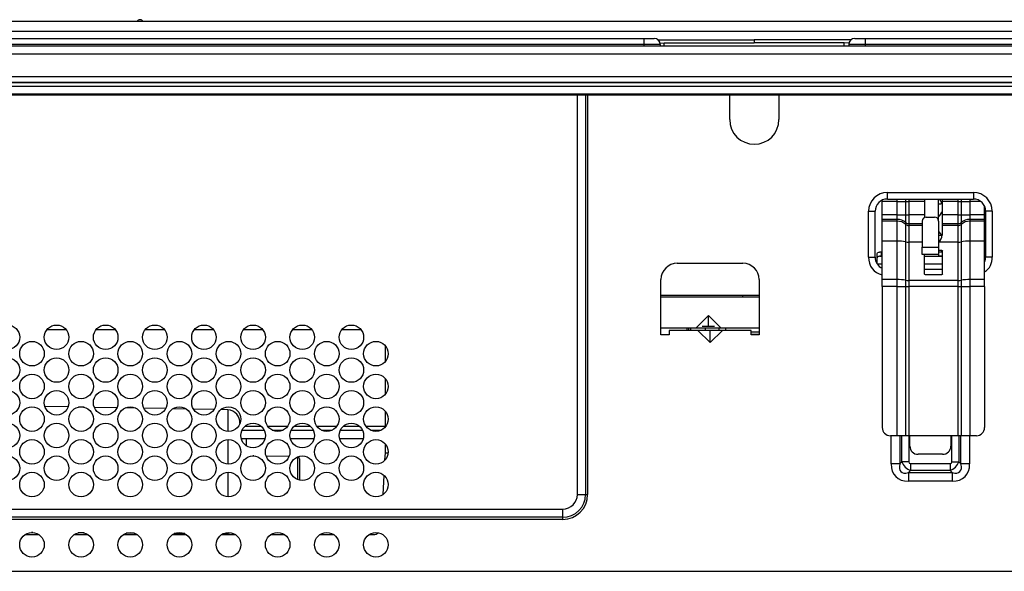
# Paper-space layout 'Layout1' of a CAD drawing. Extents: x 15 to 300, y 8 to 202.
# Drawn here: x 142 to 166, y 98 to 111 of the extents above; entities that cross this region are included whole.
import ezdxf

# ---------------------------------------------------------------- set-up
doc = ezdxf.new("R2010")
doc.units = 0
doc.layers.get('0').update_dxf_attribs({"linetype": 'CONTINUOUS'})

psp = doc.layouts.get("Layout1")

# ---------------------------------------------------------------- linework, layer by layer
at = {"color": 7, "linetype": 'CONTINUOUS'}
for p, q in [((189.8447, 111.3046), (130.7447, 111.3046)), ((189.8447, 111.0585), (130.7447, 111.0585)), ((132.9265, 110.8917), (157.5965, 110.8917)), ((157.5965, 110.8917), (157.8465, 110.8917)), ((157.5965, 110.8917), (157.5965, 110.7417)), ((157.9314, 110.8617), (160.2947, 110.8617)), ((160.2947, 110.8617), (160.2947, 110.7867)), ((162.6678, 110.8617), (160.2947, 110.8617)), ((162.753, 110.8917), (163.003, 110.8917)), ((163.003, 110.8917), (187.673, 110.8917)), ((163.003, 110.8917), (163.003, 110.7417)), ((132.3447, 110.7117), (188.2447, 110.7117)), ((157.5965, 110.7417), (132.9265, 110.7417)), ((157.5965, 110.7417), (157.5965, 110.7117)), ((157.9965, 110.7417), (157.5965, 110.7417)), ((157.9895, 110.7789), (158.0963, 110.7867)), ((157.9965, 110.7417), (157.9965, 110.7117)), ((158.0963, 110.7117), (158.0963, 110.7867)), ((158.0963, 110.7867), (160.2947, 110.7867)), ((162.4932, 110.7867), (160.2947, 110.7867)), ((162.6105, 110.7782), (162.4932, 110.7867)), ((162.4932, 110.7117), (162.4932, 110.7867)), ((162.603, 110.7417), (162.603, 110.7117)), ((163.003, 110.7417), (162.603, 110.7417)), ((163.003, 110.7417), (163.003, 110.7117)), ((187.673, 110.7417), (163.003, 110.7417)), ((188.2447, 110.5117), (132.3447, 110.5117)), ((132.3447, 109.9617), (188.2447, 109.9617)), ((132.3447, 109.8117), (188.2447, 109.8117)), ((188.2447, 109.8117), (132.3447, 109.8117)), ((132.3447, 109.7238), (188.2447, 109.7238)), ((132.3447, 109.536), (188.2447, 109.536)), ((132.3447, 109.5117), (188.2447, 109.5117)), ((155.9747, 99.7471), (155.9747, 109.5117)), ((156.1747, 109.5117), (156.1747, 99.7471)), ((156.2247, 109.5117), (156.2247, 99.7471)), ((159.6947, 108.9071), (159.6947, 109.5117)), ((160.8947, 109.5117), (160.8947, 108.9071)), ((163.5447, 106.9671), (163.5447, 107.1271)), ((163.5448, 107.1271), (165.6447, 107.1271)), ((165.6447, 107.1271), (165.6447, 106.9671)), ((163.4197, 106.905), (163.4197, 106.9398)), ((163.7797, 106.905), (163.4197, 106.905)), ((163.4197, 106.584), (163.4197, 106.905)), ((163.5447, 106.9671), (165.6447, 106.9671)), ((163.7797, 106.905), (163.7797, 106.9671)), ((163.7797, 106.584), (163.7797, 106.905)), ((163.7797, 106.905), (163.994, 106.905)), ((163.994, 106.905), (163.994, 106.9671)), ((163.994, 106.584), (163.994, 106.905)), ((163.994, 106.905), (164.0654, 106.905)), ((164.0654, 106.9671), (164.0654, 106.905)), ((164.0654, 106.905), (164.0654, 106.584)), ((164.4597, 106.905), (164.0654, 106.905)), ((164.4597, 106.905), (164.4597, 106.9671)), ((164.4597, 106.584), (164.4597, 106.905)), ((164.7947, 106.4265), (164.7947, 106.9671)), ((164.7947, 106.8471), (164.8614, 106.8471)), ((164.809, 106.9671), (164.8246, 106.9499)), ((164.8246, 106.9499), (164.8447, 106.9229)), ((164.8447, 106.9208), (164.8447, 106.9671)), ((164.8541, 106.905), (164.8447, 106.9208)), ((164.8797, 106.8625), (164.8697, 106.8625)), ((164.8756, 106.8625), (164.8767, 106.8597)), ((164.8767, 106.8597), (164.8797, 106.8508)), ((164.8797, 106.9671), (164.8797, 106.905)), ((165.2741, 106.905), (164.8797, 106.905)), ((164.8797, 106.905), (164.8797, 106.584)), ((165.2741, 106.905), (165.2741, 106.9671)), ((165.2741, 106.584), (165.2741, 106.905)), ((165.2741, 106.905), (165.3455, 106.905)), ((165.3455, 106.9671), (165.3455, 106.905)), ((165.3455, 106.905), (165.3455, 106.584)), ((165.3455, 106.905), (165.5597, 106.905)), ((165.5597, 106.9671), (165.5597, 106.905)), ((165.8275, 106.905), (165.5597, 106.905)), ((165.5597, 106.905), (165.5597, 106.584)), ((165.9197, 106.584), (165.9197, 106.787)), ((163.0847, 105.5471), (163.0847, 106.6671)), ((163.0847, 106.6671), (163.2447, 106.6671)), ((163.2447, 105.5471), (163.2447, 106.6671)), ((163.7797, 106.584), (163.4197, 106.584)), ((163.4197, 106.4692), (163.4197, 106.584)), ((163.7797, 106.4692), (163.7797, 106.584)), ((163.7797, 106.584), (163.994, 106.584)), ((163.994, 106.3898), (163.994, 106.584)), ((163.994, 106.584), (164.0654, 106.584)), ((164.0654, 106.584), (164.0654, 106.3633)), ((164.4597, 106.584), (164.0654, 106.584)), ((164.4597, 106.5182), (164.4597, 106.584)), ((164.4947, 106.5244), (164.6947, 106.5244)), ((165.2741, 106.584), (164.8797, 106.584)), ((164.8797, 106.584), (164.8797, 106.3633)), ((165.2741, 106.3633), (165.2741, 106.584)), ((165.2741, 106.584), (165.3455, 106.584)), ((165.3455, 106.584), (165.3455, 106.3898)), ((165.3455, 106.584), (165.5597, 106.584)), ((165.5597, 106.584), (165.5597, 106.4692)), ((165.9197, 106.584), (165.5597, 106.584)), ((165.9197, 106.4692), (165.9197, 106.584)), ((166.1047, 106.6671), (165.9447, 106.6671)), ((165.9447, 106.6671), (165.9447, 105.5471)), ((166.1047, 106.6671), (166.1047, 105.5471)), ((163.7797, 106.4692), (163.4197, 106.4692)), ((163.4197, 106.4255), (163.4197, 106.4692)), ((163.7797, 106.4255), (163.4197, 106.4255)), ((163.4197, 105.9395), (163.4197, 106.4255)), ((163.7797, 106.4255), (163.7797, 106.4692)), ((163.7797, 105.9395), (163.7797, 106.4255)), ((163.994, 106.3461), (163.994, 106.3898)), ((163.994, 105.9208), (163.994, 106.3461)), ((164.3947, 106.3633), (164.0654, 106.3633)), ((164.0654, 106.3633), (164.0654, 106.3196)), ((164.3947, 106.3196), (164.0654, 106.3196)), ((164.0654, 106.3196), (164.0654, 105.9145)), ((164.3947, 106.4265), (164.3947, 105.7907)), ((164.7947, 106.4265), (164.7947, 105.7907)), ((165.2741, 106.3633), (164.8797, 106.3633)), ((164.8797, 106.3633), (164.8797, 106.3196)), ((164.8797, 106.3196), (164.8797, 106.081)), ((165.2741, 106.3196), (164.8797, 106.3196)), ((165.2741, 106.3196), (165.2741, 106.3633)), ((165.2741, 105.9145), (165.2741, 106.3196)), ((165.3455, 106.3898), (165.3455, 106.3461)), ((165.3455, 106.3461), (165.3455, 105.9208)), ((165.5597, 106.4692), (165.5597, 106.4255)), ((165.9197, 106.4692), (165.5597, 106.4692)), ((165.5597, 106.4255), (165.5597, 105.9395)), ((165.9197, 106.4255), (165.5597, 106.4255)), ((165.9447, 106.4973), (165.9197, 106.4844)), ((165.9197, 106.4255), (165.9197, 106.4692)), ((165.9197, 105.9395), (165.9197, 106.4255)), ((164.8688, 106.0792), (164.7947, 106.0792)), ((165.9197, 106.2298), (165.9447, 106.2169)), ((163.7797, 105.9395), (163.4197, 105.9395)), ((163.4197, 104.9996), (163.4197, 105.9395)), ((163.7797, 104.9996), (163.7797, 105.9395)), ((163.994, 104.9809), (163.994, 105.9208)), ((164.3947, 105.9145), (164.0654, 105.9145)), ((164.0654, 105.9145), (164.0654, 104.9746)), ((165.2741, 105.9145), (164.7947, 105.9145)), ((165.2741, 104.9746), (165.2741, 105.9145)), ((165.3455, 105.9208), (165.3455, 104.9809)), ((165.5597, 105.9395), (165.5597, 104.9996)), ((165.9197, 105.9395), (165.5597, 105.9395)), ((165.9197, 104.9996), (165.9197, 105.9395)), ((165.9394, 105.6943), (165.9447, 105.9989)), ((163.2947, 105.6344), (163.2999, 105.6491)), ((163.2947, 105.5288), (163.2947, 105.6344)), ((163.2999, 105.6491), (163.3153, 105.6595)), ((163.3279, 105.5654), (163.3076, 105.5563)), ((163.3153, 105.6595), (163.3389, 105.6656)), ((163.3555, 105.5698), (163.3279, 105.5654)), ((163.3389, 105.6656), (163.3555, 105.6676)), ((163.3555, 105.5698), (163.4197, 105.5698)), ((163.3947, 105.6693), (163.3947, 105.5715)), ((163.4197, 105.6693), (163.3947, 105.6693)), ((163.4197, 105.5715), (163.3947, 105.5715)), ((164.3947, 105.7907), (164.7947, 105.7907)), ((164.3947, 105.6128), (164.3947, 105.7907)), ((164.7947, 105.6128), (164.3947, 105.6128)), ((164.3947, 105.6128), (164.3947, 105.6104)), ((164.4447, 105.6104), (164.4447, 105.1409)), ((164.4447, 105.5698), (164.8947, 105.5698)), ((164.7947, 105.7907), (164.7947, 105.6128)), ((164.8747, 105.7082), (164.7947, 105.7082)), ((164.8747, 105.6693), (164.7947, 105.6693)), ((164.7947, 105.6128), (164.7947, 105.5715)), ((164.8947, 105.5715), (164.7947, 105.5715)), ((164.8747, 105.6693), (164.8747, 105.7082)), ((164.8947, 105.1409), (164.8947, 105.6887)), ((165.9447, 105.6973), (165.9197, 105.6844)), ((158.4147, 105.3971), (160.0147, 105.3971)), ((163.0847, 105.5471), (163.2447, 105.5471)), ((163.2969, 105.542), (163.2947, 105.5288)), ((163.2947, 105.3813), (163.2947, 105.5288)), ((163.3076, 105.5563), (163.2969, 105.542)), ((163.4197, 105.3742), (163.2996, 105.3742)), ((164.8947, 105.3742), (164.4447, 105.3742)), ((166.1047, 105.5471), (165.9447, 105.5471)), ((164.8947, 105.2471), (164.4447, 105.2471)), ((164.4647, 105.1213), (164.8747, 105.1213)), ((158.0147, 103.6471), (158.0147, 104.9971)), ((160.4147, 104.9971), (160.4147, 103.6471)), ((163.7797, 104.9996), (163.4197, 104.9996)), ((163.4197, 104.8291), (163.4197, 104.9996)), ((163.7797, 104.8291), (163.7797, 104.9996)), ((163.994, 104.8291), (163.994, 104.9809)), ((164.0654, 104.9746), (164.0654, 104.8291)), ((165.2741, 104.9746), (164.0654, 104.9746)), ((165.2741, 104.8291), (165.2741, 104.9746)), ((165.3455, 104.9809), (165.3455, 104.8291)), ((165.5597, 104.9996), (165.5597, 104.8291)), ((165.9197, 104.9996), (165.5597, 104.9996)), ((165.9197, 104.8291), (165.9197, 104.9996)), ((158.0147, 104.6171), (160.4147, 104.6171)), ((160.0104, 104.6171), (160.0104, 104.5771)), ((163.4197, 104.8291), (163.4197, 101.3816)), ((163.7797, 104.8291), (163.4197, 104.8291)), ((163.7797, 101.1816), (163.7797, 104.8291)), ((163.7797, 104.8291), (163.994, 104.8291)), ((163.994, 101.1816), (163.994, 104.8291)), ((163.994, 104.8291), (164.0654, 104.8291)), ((164.0654, 104.8291), (164.0654, 101.1816)), ((165.2741, 104.8291), (164.0654, 104.8291)), ((165.2741, 101.1816), (165.2741, 104.8291)), ((165.2741, 104.8291), (165.3455, 104.8291)), ((165.3455, 104.8291), (165.3455, 101.1816)), ((165.3455, 104.8291), (165.5597, 104.8291)), ((165.5597, 104.8291), (165.5597, 101.1816)), ((165.9197, 104.8291), (165.5597, 104.8291)), ((165.9197, 104.8291), (165.9197, 101.3816)), ((158.0147, 104.5771), (160.4147, 104.5771)), ((158.8747, 103.8171), (159.1747, 104.1171)), ((159.1747, 104.1171), (159.4747, 103.8171)), ((159.1747, 103.8571), (159.1747, 104.1171)), ((143.4947, 103.7671), (143.0147, 103.7671)), ((144.6947, 103.7671), (144.2147, 103.7671)), ((145.8947, 103.7671), (145.4147, 103.7671)), ((147.0947, 103.7671), (146.6147, 103.7671)), ((148.2947, 103.7671), (147.8147, 103.7671)), ((149.4947, 103.7671), (149.0147, 103.7671)), ((150.6947, 103.7671), (150.2147, 103.7671)), ((158.0147, 103.8171), (158.8747, 103.8171)), ((158.2147, 103.6471), (158.0147, 103.6471)), ((158.2147, 103.7571), (158.2147, 103.6471)), ((158.9147, 103.7571), (158.2147, 103.7571)), ((158.6447, 103.8171), (158.6447, 103.7571)), ((158.6947, 103.7571), (158.6947, 103.8171)), ((158.7347, 103.8171), (158.7347, 103.7571)), ((158.8747, 103.8171), (158.9847, 103.8171)), ((159.2147, 103.4571), (158.9147, 103.7571)), ((159.2147, 103.7571), (158.9147, 103.7571)), ((158.9847, 103.8171), (159.3647, 103.8171)), ((159.0247, 103.8571), (159.3247, 103.8571)), ((159.1047, 103.7571), (159.1047, 103.8171)), ((159.5147, 103.7571), (159.2147, 103.4571)), ((159.5147, 103.7571), (159.2147, 103.7571)), ((159.2147, 103.4571), (159.2147, 103.7571)), ((159.3647, 103.8171), (159.4747, 103.8171)), ((159.4247, 103.8171), (159.4247, 103.7571)), ((159.4747, 103.8171), (160.4147, 103.8171)), ((160.2147, 103.7571), (159.5147, 103.7571)), ((159.5897, 103.8171), (159.5897, 103.7571)), ((159.5947, 103.8171), (159.5947, 103.7571)), ((160.2147, 103.6471), (160.2147, 103.7571)), ((160.2147, 103.7171), (160.4147, 103.7171)), ((160.2147, 103.6671), (160.4147, 103.6671)), ((160.2147, 103.6571), (160.2248, 103.6471)), ((160.4147, 103.6471), (160.2147, 103.6471)), ((151.2847, 102.9945), (151.2847, 103.3797)), ((151.2847, 102.1945), (151.2847, 102.5797)), ((143.5369, 101.8851), (142.9692, 101.895)), ((143.9268, 101.8783), (143.7929, 101.8806)), ((144.7285, 101.8643), (144.1769, 101.8739)), ((145.1871, 101.8563), (144.9318, 101.8608)), ((145.9182, 101.8435), (145.3865, 101.8528)), ((146.4241, 101.8347), (146.0941, 101.8405)), ((147.1058, 101.8228), (146.5981, 101.8317)), ((147.44, 101.817), (147.2657, 101.82)), ((147.44, 101.817), (147.44, 101.2875)), ((151.2847, 101.3945), (151.2847, 101.7797)), ((147.7844, 101.3171), (148.3251, 101.3171)), ((147.859, 101.4145), (148.2504, 101.4145)), ((148.4094, 101.4145), (148.9001, 101.4145)), ((148.524, 101.3171), (148.7855, 101.3171)), ((148.9844, 101.3171), (149.5251, 101.3171)), ((149.059, 101.4145), (149.4504, 101.4145)), ((149.6094, 101.4145), (150.1001, 101.4145)), ((149.724, 101.3171), (149.9855, 101.3171)), ((150.1844, 101.3171), (150.7251, 101.3171)), ((150.259, 101.4145), (150.6504, 101.4145)), ((150.8094, 101.4145), (151.2847, 101.4145)), ((150.924, 101.3171), (151.1855, 101.3171)), ((147.44, 101.0867), (147.44, 100.4875)), ((147.763, 101.1171), (148.3465, 101.1171)), ((147.8847, 101.1171), (147.8847, 100.9399)), ((148.963, 101.1171), (149.5465, 101.1171)), ((150.163, 101.1171), (150.7465, 101.1171)), ((163.7797, 101.1816), (163.6197, 101.1816)), ((163.6355, 100.4921), (163.6355, 101.1816)), ((163.994, 101.1816), (163.7797, 101.1816)), ((163.8476, 101.1816), (163.8476, 100.4921)), ((163.8995, 100.5439), (163.8995, 101.1816)), ((164.0654, 101.1816), (163.994, 101.1816)), ((165.2741, 101.1816), (164.0654, 101.1816)), ((164.0692, 101.1816), (164.0692, 100.5439)), ((164.0947, 100.9271), (164.0947, 101.1816)), ((165.0947, 101.1816), (165.0947, 100.9271)), ((165.1203, 100.5439), (165.1203, 101.1816)), ((165.3455, 101.1816), (165.2741, 101.1816)), ((165.29, 101.1816), (165.29, 100.5439)), ((165.3419, 100.4921), (165.3419, 101.1816)), ((165.5597, 101.1816), (165.3455, 101.1816)), ((165.554, 101.1816), (165.554, 100.4921)), ((165.7197, 101.1816), (165.5597, 101.1816)), ((151.2751, 100.5835), (151.2847, 100.7671)), ((151.2847, 100.7671), (151.2847, 100.9797)), ((151.2847, 100.7671), (151.3541, 100.7671)), ((147.7394, 100.6923), (147.7347, 100.6924)), ((148.0739, 100.6865), (148.0461, 100.687)), ((148.9316, 100.6715), (148.374, 100.6812)), ((149.1356, 100.6624), (149.1356, 100.1118)), ((149.1847, 100.6176), (149.1847, 100.0967)), ((163.8476, 100.4921), (163.8995, 100.5439)), ((164.0692, 100.5439), (163.8995, 100.5439)), ((164.8947, 100.7271), (164.2947, 100.7271)), ((165.1203, 100.5439), (165.29, 100.5439)), ((165.29, 100.5439), (165.3419, 100.4921)), ((147.44, 100.2867), (147.44, 99.6875)), ((163.8476, 100.4921), (163.6355, 100.4921)), ((164.1116, 100.3318), (164.0597, 100.28)), ((164.0597, 100.28), (165.1297, 100.28)), ((164.0597, 100.28), (164.0597, 100.0678)), ((164.1116, 100.5015), (165.0779, 100.5015)), ((164.1116, 100.5015), (164.1116, 100.3318)), ((165.0779, 100.3318), (164.1116, 100.3318)), ((165.0779, 100.5015), (165.0779, 100.3318)), ((165.1297, 100.28), (165.0779, 100.3318)), ((165.1297, 100.28), (165.1297, 100.0678)), ((165.554, 100.4921), (165.3419, 100.4921)), ((151.2311, 99.7444), (151.2555, 100.21)), ((165.1297, 100.0678), (164.0597, 100.0678)), ((155.9747, 99.7471), (156.1747, 99.7471)), ((156.1747, 99.7471), (156.2247, 99.7471)), ((135.8647, 99.3871), (155.6147, 99.3871)), ((155.6147, 99.3871), (155.6147, 99.1871)), ((155.6147, 99.1871), (135.8647, 99.1871)), ((155.6147, 99.1371), (135.8647, 99.1371)), ((155.6147, 99.1871), (155.6147, 99.1371)), ((142.4889, 98.7671), (142.8206, 98.7671)), ((142.6721, 98.8166), (142.642, 98.8168)), ((143.6889, 98.7671), (144.0206, 98.7671)), ((143.9325, 98.8068), (143.7815, 98.808)), ((144.8889, 98.7671), (145.2206, 98.7671)), ((145.1618, 98.7973), (144.952, 98.7989)), ((146.0889, 98.7671), (146.4206, 98.7671)), ((146.3839, 98.7879), (146.1298, 98.7898)), ((147.2889, 98.7671), (147.6206, 98.7671)), ((147.44, 98.7797), (147.3115, 98.7807)), ((147.44, 98.8167), (147.44, 98.7797)), ((147.44, 98.7797), (147.562, 98.7672)), ((147.562, 98.7672), (147.5622, 98.7671)), ((148.4889, 98.7671), (148.8206, 98.7671)), ((149.6889, 98.7671), (150.0206, 98.7671)), ((150.8889, 98.7671), (150.9901, 98.7671)), ((134.7147, 97.8671), (177.9147, 97.8671))]:
    psp.add_line(p, q, dxfattribs=at)
for centre in [(142.0547, 103.5871), (143.2547, 103.5871), (144.4547, 103.5871), (145.6547, 103.5871), (146.8547, 103.5871), (148.0547, 103.5871), (149.2547, 103.5871), (150.4547, 103.5871), (142.6547, 103.1871), (143.8547, 103.1871), (145.0547, 103.1871), (146.2547, 103.1871), (147.4547, 103.1871), (148.6547, 103.1871), (149.8547, 103.1871), (151.0547, 103.1871), (142.0547, 102.7871), (143.2547, 102.7871), (144.4547, 102.7871), (145.6547, 102.7871), (146.8547, 102.7871), (148.0547, 102.7871), (149.2547, 102.7871), (150.4547, 102.7871), (142.6547, 102.3871), (143.8547, 102.3871), (145.0547, 102.3871), (146.2547, 102.3871), (147.4547, 102.3871), (148.6547, 102.3871), (149.8547, 102.3871), (151.0547, 102.3871), (142.0547, 101.9871), (143.2547, 101.9871), (144.4547, 101.9871), (145.6547, 101.9871), (146.8547, 101.9871), (148.0547, 101.9871), (149.2547, 101.9871), (150.4547, 101.9871), (142.6547, 101.5871), (143.8547, 101.5871), (145.0547, 101.5871), (146.2547, 101.5871), (147.4547, 101.5871), (148.6547, 101.5871), (149.8547, 101.5871), (151.0547, 101.5871), (142.0547, 101.1871), (143.2547, 101.1871), (144.4547, 101.1871), (145.6547, 101.1871), (146.8547, 101.1871), (148.0547, 101.1871), (149.2547, 101.1871), (150.4547, 101.1871), (142.6547, 100.7871), (143.8547, 100.7871), (145.0547, 100.7871), (146.2547, 100.7871), (147.4547, 100.7871), (148.6547, 100.7871), (149.8547, 100.7871), (151.0547, 100.7871), (142.0547, 100.3871), (143.2547, 100.3871), (144.4547, 100.3871), (145.6547, 100.3871), (146.8547, 100.3871), (148.0547, 100.3871), (149.2547, 100.3871), (150.4547, 100.3871), (142.6547, 99.9871), (143.8547, 99.9871), (145.0547, 99.9871), (146.2547, 99.9871), (147.4547, 99.9871), (148.6547, 99.9871), (149.8547, 99.9871), (151.0547, 99.9871), (142.6547, 98.5171), (143.8547, 98.5171), (145.0547, 98.5171), (146.2547, 98.5171), (147.4547, 98.5171), (148.6547, 98.5171), (149.8547, 98.5171), (151.0547, 98.5171)]:
    psp.add_circle(centre, 0.3, dxfattribs=at)
for centre, radius, start, end in [((145.2947, 111.2707), 0.0801, 25.01476, 154.98524), ((157.8465, 110.7417), 0.15, 0, 90), ((162.753, 110.7417), 0.15, 90, 180), ((160.2947, 108.9071), 0.6, 180, 0), ((163.5447, 106.6671), 0.46, 90, 180), ((165.6447, 106.6671), 0.46, 0, 90), ((163.5447, 106.6671), 0.3, 90, 180), ((165.6447, 106.6671), 0.3, 0, 90), ((164.4937, 106.4254), 0.0989, 89.37408, 179.36009), ((164.6958, 106.4254), 0.0989, 0.63991, 90.62592), ((164.5947, 106.7571), 0.3, 311.81028, 341.80505), ((163.7827, 106.1487), 0.3206, 48.77014, 90.529), ((163.7827, 106.105), 0.3206, 48.77014, 90.529), ((164.0644, 106.4701), 0.1069, 228.77026, 270.52923), ((164.0644, 106.4264), 0.1069, 228.77044, 270.52923), ((165.2751, 106.4701), 0.1069, 269.471, 311.22994), ((165.2751, 106.4264), 0.1069, 269.471, 311.22976), ((165.5568, 106.1487), 0.3206, 89.471, 131.22986), ((165.5568, 106.105), 0.3206, 89.471, 131.22986), ((164.5947, 105.9571), 0.3, 19.22676, 48.18972), ((164.6894, 106.0822), 0.1904, 303.60328, 359.62999), ((163.7926, 104.8508), 1.0888, 79.34075, 90.67612), ((164.0611, 106.2775), 0.3629, 259.34078, 270.67616), ((165.2784, 106.2775), 0.3629, 269.32392, 280.6593), ((165.5469, 104.8508), 1.0888, 89.32388, 100.65925), ((163.3941, 105.2211), 0.4482, 89.92245, 94.95151), ((163.3941, 105.1232), 0.4482, 89.92245, 94.95153), ((164.875, 105.6884), 0.0198, 0.63991, 90.62697), ((158.4147, 104.9971), 0.4, 90, 180), ((160.0147, 104.9971), 0.4, 0, 90), ((163.5082, 105.5266), 0.4239, 177.22386, 257.95964), ((163.5447, 105.5471), 0.3, 180, 245.37568), ((165.7101, 105.5234), 0.3954, 302.02702, 3.42856), ((165.6447, 105.5471), 0.3, 336.44354, 0), ((164.4645, 105.1411), 0.0198, 180.63991, 270.62592), ((164.875, 105.1411), 0.0198, 269.37408, 359.36009), ((163.7926, 103.9108), 1.0888, 79.34075, 90.67612), ((164.0611, 105.3375), 0.3629, 259.34079, 270.67612), ((165.2784, 105.3375), 0.3629, 269.32388, 280.65929), ((165.5469, 103.9108), 1.0888, 89.32388, 100.65925), ((147.4159, 101.4985), 0.3194, 356.55556, 85.68348), ((163.6197, 101.3816), 0.2, 180, 270), ((165.7197, 101.3816), 0.2, 270, 0), ((164.2947, 100.9271), 0.2, 180, 270), ((164.8947, 100.9271), 0.2, 270, 0), ((149.1383, 100.6202), 0.0466, 356.79336, 71.01414), ((155.6147, 99.7471), 0.36, 270, 0), ((155.6147, 99.7471), 0.56, 270, 0), ((155.6147, 99.7471), 0.61, 270, 0), ((150.9901, 98.9671), 0.2, 270, 308.67618)]:
    psp.add_arc(centre, radius, start, end, dxfattribs=at)
for centre, major_axis, ratio, start_param, end_param in [((164.7797, 106.7823), (0, -0.1836), 0.544639, 2.0230264, 2.3029924), ((164.7797, 106.8754), (0.1, 0), 0.294032, 5.8309566, 6.2831853), ((164.154, 100.5864), (-0.2121, 0.2121), 0.80829, 1.0471976, 2.0943951), ((164.154, 100.5864), (0.0735, 0.0735), 0.57735, 2.6179939, 3.6651914), ((165.0355, 100.5864), (0.2121, 0.2121), 0.80829, 4.1887902, 5.2359878), ((165.0355, 100.5864), (-0.0735, 0.0735), 0.57735, 2.6179939, 3.6651914), ((164.484, 100.9164), (0.7348, 0.7348), 0.57735, 2.6179939, 3.6651914), ((164.484, 100.9164), (0.6124, 0.6124), 0.34641, 2.6179939, 3.6651914), ((164.7055, 100.9164), (-0.7348, 0.7348), 0.57735, 2.6179939, 3.6651914), ((164.7055, 100.9164), (0.6124, -0.6124), 0.34641, 5.7595865, 6.8067841)]:
    psp.add_ellipse(centre, major_axis=major_axis, ratio=ratio, start_param=start_param, end_param=end_param, dxfattribs=at)

doc.saveas('drawing.dxf')
